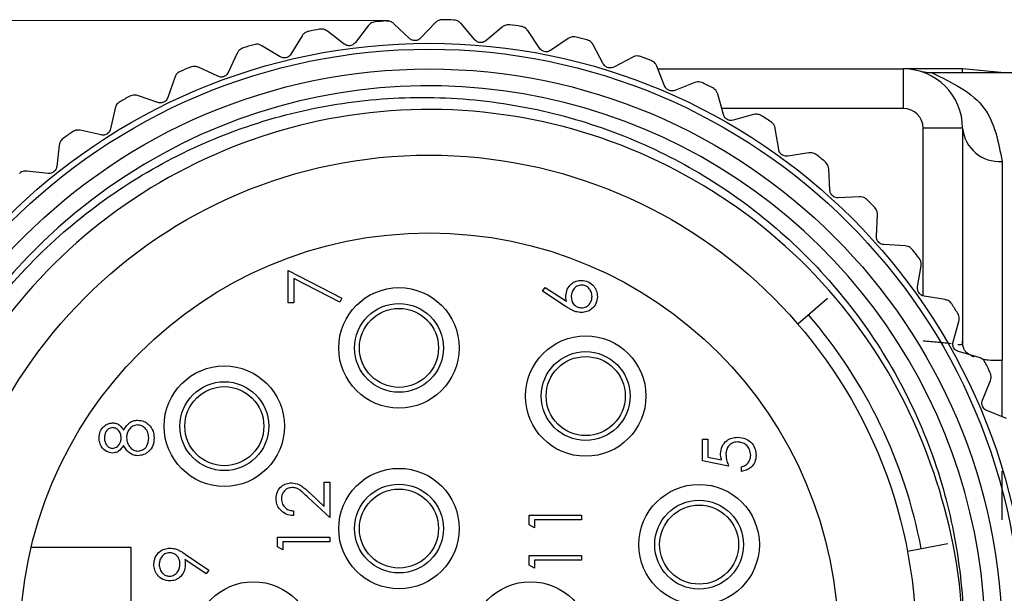
# Model space of a CAD drawing. Units: inches. Extents: x 0.4 to 16.6, y 0.2 to 10.8.
# Drawn here: x 4.6 to 5.6, y 4.9 to 5.5 of the extents above; entities that cross this region are included whole.
import ezdxf

# ---------------------------------------------------------------- set-up
doc = ezdxf.new("R2010")
doc.units = ezdxf.units.IN
doc.header["$MEASUREMENT"] = 0
doc.header["$PDSIZE"] = -1
doc.styles.add('SLDTEXTSTYLE0', font='TXT', dxfattribs={"width": 0.75})
doc.dimstyles.new('SLDDIMSTYLE0', dxfattribs={"dimtxt": 0.137795, "dimasz": 0.156, "dimexe": 0, "dimexo": 0.0625, "dimgap": 0.034449, "dimtad": 0, "dimtih": 1, "dimtoh": 1, "dimdec": 1, "dimrnd": 1e-09, "dimzin": 12, "dimdsep": 46, "dimtxsty": 'SLDTEXTSTYLE0', "dimsah": 1, "dimcen": 0.09, "dimadec": 0, "dimazin": 3, "dimtfac": 1, "dimtdec": 1, "dimtofl": 0, "dimtmove": 0, "dimatfit": 3, "dimfxl": 0, "dimfrac": 2, "dimtolj": 1, "dimtzin": 12, "dimarcsym": 0})

# ---------------------------------------------------------------- blocks, each defined once
blk = doc.blocks.new('_D_5')
at = {"color": 7, "linetype": 'Continuous', "lineweight": 18}
for p, q in [((4.96237, 5.48236), (3.84399, 5.48236)), ((3.96899, 5.48236), (3.96899, 5.10308)), ((3.86718, 5.07509), (3.82519, 5.07509)), ((3.82519, 5.07509), (3.82519, 4.85634)), ((4.07081, 5.07509), (4.11279, 5.07509)), ((4.11279, 5.07509), (4.11279, 4.85634)), ((3.82519, 4.85634), (3.86718, 4.85634)), ((4.11279, 4.85634), (4.07081, 4.85634)), ((3.96899, 4.24725), (3.96899, 4.65018)), ((4.98784, 4.24725), (3.84399, 4.24725))]:
    blk.add_line(p, q, dxfattribs=at)
for points in [[(3.96899, 5.48236), (3.94299, 5.32636), (3.99499, 5.32636)], [(3.96899, 4.24725), (3.99499, 4.40325), (3.94299, 4.40325)]]:
    blk.add_solid(points, dxfattribs=at)
at = {"color": 7, "linetype": 'Continuous', "lineweight": 18, "char_height": 0.137795, "attachment_point": 1, "style": 'SLDTEXTSTYLE0'}
for s, insert in [('31', (3.86718, 5.03397)), ('1.2', (3.84173, 4.8278))]:
    blk.add_mtext(s, dxfattribs=dict(at, insert=insert))

msp = doc.modelspace()

# ---------------------------------------------------------------- linework, layer by layer
at = {"color": 7, "linetype": 'Continuous', "lineweight": 25}
for p, q in [((4.94229, 5.47711), (4.92939, 5.46027)), ((4.98325, 5.46445), (4.9679, 5.4791)), ((5.00903, 5.48006), (4.99438, 5.46471)), ((5.04837, 5.46305), (5.0347, 5.47927)), ((5.07569, 5.47578), (5.05947, 5.46211)), ((4.87627, 5.46696), (4.86526, 5.44882)), ((4.91835, 5.45881), (4.90151, 5.47171)), ((5.11296, 5.45461), (5.10112, 5.47222)), ((5.14149, 5.46431), (5.12389, 5.45248)), ((4.85445, 5.44618), (4.83631, 5.45718)), ((5.17626, 5.43924), (5.1664, 5.45802)), ((4.81173, 5.44973), (4.80275, 5.43051)), ((5.20568, 5.4458), (5.1869, 5.43594)), ((4.79228, 5.42671), (4.77306, 5.43569)), ((5.23753, 5.41712), (5.22975, 5.43686)), ((4.74943, 5.42563), (4.74258, 5.40555)), ((5.23086, 5.43404), (5.47531, 5.43404)), ((5.47531, 5.43404), (5.47531, 5.39467)), ((5.53437, 5.43404), (5.47531, 5.43404)), ((5.94928, 5.43015), (5.50362, 5.43015)), ((5.53437, 5.43015), (5.53437, 5.43404)), ((5.57577, 5.43015), (5.53437, 5.43404)), ((5.26748, 5.42046), (5.24774, 5.41268)), ((4.73259, 5.40064), (4.71251, 5.40749)), ((5.29605, 5.3885), (5.29045, 5.40896)), ((4.69011, 5.39493), (4.68547, 5.37423)), ((5.32618, 5.38858), (5.30572, 5.38299)), ((4.67606, 5.36827), (4.65536, 5.3729)), ((5.35113, 5.35372), (5.34777, 5.37467)), ((5.53437, 5.37498), (5.495, 5.37498)), ((5.53437, 5.37498), (5.53437, 5.16301)), ((4.63445, 5.358), (4.63207, 5.33692)), ((5.38109, 5.35055), (5.36015, 5.34719)), ((5.57374, 5.34196), (5.57374, 5.14366)), ((4.62337, 5.32997), (4.60229, 5.33234)), ((5.40212, 5.3132), (5.40105, 5.33438)), ((5.43157, 5.3068), (5.41038, 5.30573)), ((5.44844, 5.26739), (5.44967, 5.28857)), ((5.47702, 5.25785), (5.45584, 5.25907)), ((4.86264, 5.20112), (4.86264, 5.23317)), ((4.86264, 5.23317), (4.91606, 5.20579)), ((5.48953, 5.21685), (5.49304, 5.23777)), ((4.91383, 5.20175), (4.86798, 5.22526)), ((4.86798, 5.22526), (4.86798, 5.20112)), ((5.11575, 5.21273), (5.11858, 5.21633)), ((5.13952, 5.19718), (5.11575, 5.21273)), ((5.11858, 5.21633), (5.13962, 5.20257)), ((4.86798, 5.20112), (4.86264, 5.20112)), ((4.91606, 5.20579), (4.91383, 5.20175)), ((5.39991, 5.2054), (5.37024, 5.17982)), ((5.51691, 5.20427), (5.49599, 5.20778)), ((5.52492, 5.16216), (5.53067, 5.18257)), ((5.55078, 5.14669), (5.53036, 5.15244)), ((5.55418, 5.10396), (5.56211, 5.12364)), ((5.57822, 5.08579), (5.55854, 5.09371)), ((5.27521, 5.06511), (5.28055, 5.06511)), ((5.27521, 5.04374), (5.27521, 5.06511)), ((5.28055, 5.06511), (5.28055, 5.04739)), ((5.30125, 5.0384), (5.27521, 5.04374)), ((5.28055, 5.04739), (5.29425, 5.04458)), ((5.31394, 5.03305), (5.31394, 5.03773)), ((4.89847, 4.99818), (4.89847, 5.02242)), ((4.89847, 5.02242), (4.90382, 5.02242)), ((4.90382, 5.02242), (4.90382, 4.98703)), ((4.90382, 4.98703), (4.88226, 5.00723)), ((4.88457, 5.01121), (4.89847, 4.99818)), ((4.86776, 4.99371), (4.86776, 4.98903)), ((5.10255, 4.98955), (5.15463, 4.98955)), ((5.10255, 4.97992), (5.10255, 4.98955)), ((5.15463, 4.98488), (5.10789, 4.98488)), ((5.10789, 4.98488), (5.10789, 4.97687)), ((5.15463, 4.98955), (5.15463, 4.98488)), ((5.10789, 4.97687), (5.10255, 4.97992)), ((4.85173, 4.95803), (4.85173, 4.96766)), ((4.85173, 4.96766), (4.90382, 4.96766)), ((4.90382, 4.96766), (4.90382, 4.96299)), ((4.60648, 4.95766), (4.70587, 4.95766)), ((4.70587, 4.95766), (4.70587, 4.76869)), ((4.85707, 4.95498), (4.85173, 4.95803)), ((4.90382, 4.96299), (4.85707, 4.96299)), ((4.85707, 4.96299), (4.85707, 4.95498)), ((5.51976, 4.96093), (5.47942, 4.9533)), ((4.78078, 4.93095), (4.75961, 4.94543)), ((4.75993, 4.95072), (4.78338, 4.93469)), ((5.10255, 4.93986), (5.10255, 4.94949)), ((5.10255, 4.94949), (5.15463, 4.94949)), ((5.15463, 4.94481), (5.10789, 4.94481)), ((5.10789, 4.94481), (5.10789, 4.9368)), ((5.15463, 4.94949), (5.15463, 4.94481)), ((4.78338, 4.93469), (4.78078, 4.93095)), ((5.10789, 4.9368), (5.10255, 4.93986))]:
    msp.add_line(p, q, dxfattribs=at)
at = {"color": 8, "linetype": 'Continuous', "lineweight": 25}
for p, q in [((5.47531, 5.39467), (5.29436, 5.39467)), ((5.495, 5.2081), (5.495, 5.37498)), ((5.57374, 5.0876), (5.57374, 5.14366)), ((5.57374, 4.98472), (5.57374, 5.03333))]:
    msp.add_line(p, q, dxfattribs=at)
at = {"color": 7, "linetype": 'Continuous', "lineweight": 25}
for centre, radius in [((5.00287, 4.86317), 0.59646), ((5.00287, 4.86317), 0.59055), ((5.00287, 4.86317), 0.57087), ((5.00287, 4.86317), 0.485), ((5.00287, 4.86317), 0.4075), ((4.97287, 5.15617), 0.06), ((4.97287, 5.15617), 0.04425), ((4.97287, 5.15617), 0.03937), ((5.15887, 5.10817), 0.06), ((5.15887, 5.10817), 0.04425), ((5.15887, 5.10817), 0.03937), ((4.79887, 5.07817), 0.06), ((4.79887, 5.07817), 0.04425), ((4.79887, 5.07817), 0.03937), ((4.97287, 4.97617), 0.06), ((4.97287, 4.97617), 0.04425), ((4.97287, 4.97617), 0.03937), ((5.27187, 4.96017), 0.06), ((5.27187, 4.96017), 0.04425), ((5.27187, 4.96017), 0.03937), ((4.82787, 4.86317), 0.06), ((5.10387, 4.86317), 0.06)]:
    msp.add_circle(centre, radius, dxfattribs=at)
for centre, radius, start, end in [((5.00287, 4.86316), 0.62009, 100.13156, 101.16742), ((5.00289, 4.86287), 0.62039, 93.92462, 94.96), ((5.00288, 4.86335), 0.6199, 87.71748, 88.75365), ((5.00276, 4.86236), 0.6209, 81.51145, 82.54598), ((5.00292, 4.8634), 0.61985, 75.30328, 76.33954), ((5.00237, 4.86484), 0.61834, 106.33737, 107.37617), ((5.00288, 4.86323), 0.62002, 69.09618, 70.13214), ((5.00278, 4.8634), 0.61983, 112.54518, 113.58148), ((5.47531, 5.37498), 0.05906, 0.00038, 89.99947), ((5.00287, 4.86317), 0.55411, 349.71203, 196.22164), ((5.00195, 4.86133), 0.62214, 62.89156, 63.92403), ((5.00318, 4.8626), 0.62073, 118.75215, 119.78697), ((5.00338, 4.86397), 0.61914, 56.68226, 57.71974), ((5.47531, 5.37498), 0.01969, 0.00041, 89.99884), ((5.00328, 4.86259), 0.62079, 124.95926, 125.99398), ((5.57082, 5.37846), 0.03662, 185.45362, 274.5727), ((5.0047, 4.86545), 0.61716, 50.47259, 51.51335), ((5.00163, 4.86191), 0.62185, 44.27243, 45.30541), ((5.00061, 4.86136), 0.62298, 38.06513, 39.09621), ((4.99817, 4.86019), 0.62565, 31.86033, 32.88702), ((5.00287, 4.86317), 0.49901, 10.70928, 40.75952), ((4.99984, 4.86168), 0.62345, 25.65154, 26.68183)]:
    msp.add_arc(centre, radius, start, end, dxfattribs=at)
for points, knots in [([(4.90151, 5.47171), (4.90066, 5.47225), (4.89907, 5.47325), (4.89635, 5.47384), (4.89464, 5.47367), (4.89379, 5.47358)], [0, 0, 0, 0, 0.369252, 0.689464, 1, 1, 1, 1]), ([(4.94925, 5.48093), (4.94839, 5.48079), (4.94672, 5.48051), (4.94426, 5.47923), (4.94299, 5.47787), (4.94229, 5.47711)], [0, 0, 0, 0, 0.320254, 0.621252, 1, 1, 1, 1]), ([(4.9679, 5.4791), (4.96711, 5.47973), (4.96564, 5.4809), (4.963, 5.48178), (4.96128, 5.48179), (4.96043, 5.4818)], [0, 0, 0, 0, 0.369216, 0.689468, 1, 1, 1, 1]), ([(5.01636, 5.48311), (5.01549, 5.48306), (5.0138, 5.48296), (5.01121, 5.48196), (5.00981, 5.48074), (5.00903, 5.48006)], [0, 0, 0, 0, 0.320312, 0.621256, 1, 1, 1, 1]), ([(5.0347, 5.47927), (5.03398, 5.47998), (5.03264, 5.4813), (5.03011, 5.48246), (5.02841, 5.48266), (5.02756, 5.48276)], [0, 0, 0, 0, 0.369257, 0.68944, 1, 1, 1, 1]), ([(5.08331, 5.47801), (5.08243, 5.47806), (5.08074, 5.47814), (5.07806, 5.47743), (5.07654, 5.47637), (5.07569, 5.47578)], [0, 0, 0, 0, 0.320278, 0.621277, 1, 1, 1, 1]), ([(5.10112, 5.47222), (5.10049, 5.473), (5.0993, 5.47446), (5.09691, 5.47588), (5.09523, 5.47627), (5.09441, 5.47646)], [0, 0, 0, 0, 0.369268, 0.689487, 1, 1, 1, 1]), ([(4.88278, 5.47151), (4.88194, 5.47128), (4.88031, 5.47082), (4.87799, 5.46929), (4.87689, 5.46779), (4.87627, 5.46696)], [0, 0, 0, 0, 0.320268, 0.621297, 1, 1, 1, 1]), ([(4.99438, 5.46471), (4.99379, 5.4642), (4.99269, 5.46322), (4.99062, 5.46243), (4.98858, 5.46219), (4.98664, 5.46248), (4.98481, 5.46317), (4.9838, 5.46401), (4.98325, 5.46445)], [0, 0, 0, 0, 0.188781, 0.354463, 0.530607, 0.68241, 0.828809, 1, 1, 1, 1]), ([(5.14931, 5.46571), (5.14845, 5.46585), (5.14678, 5.46612), (5.14403, 5.4657), (5.1424, 5.46481), (5.14149, 5.46431)], [0, 0, 0, 0, 0.32032, 0.621253, 1, 1, 1, 1]), ([(4.81771, 5.45496), (4.8169, 5.45464), (4.81533, 5.454), (4.81319, 5.45223), (4.81225, 5.45063), (4.81173, 5.44973)], [0, 0, 0, 0, 0.3202924, 0.6212683, 1, 1, 1, 1]), ([(4.83631, 5.45718), (4.83541, 5.45762), (4.83371, 5.45845), (4.83095, 5.45874), (4.82927, 5.45839), (4.82844, 5.45821)], [0, 0, 0, 0, 0.3692689, 0.6895015, 1, 1, 1, 1]), ([(4.92939, 5.46027), (4.92886, 5.45969), (4.92788, 5.45861), (4.9259, 5.45759), (4.9239, 5.45713), (4.92194, 5.45721), (4.92005, 5.45771), (4.91895, 5.45842), (4.91835, 5.45881)], [0, 0, 0, 0, 0.188766, 0.354458, 0.530594, 0.682392, 0.828785, 1, 1, 1, 1]), ([(5.05947, 5.46211), (5.05883, 5.46165), (5.05763, 5.46081), (5.05548, 5.46024), (5.05343, 5.46022), (5.05153, 5.46072), (5.04979, 5.46161), (5.04887, 5.46255), (5.04837, 5.46305)], [0, 0, 0, 0, 0.1887859, 0.3544491, 0.5306043, 0.6824089, 0.828792, 1, 1, 1, 1]), ([(5.12389, 5.45248), (5.12321, 5.4521), (5.12192, 5.45138), (5.11973, 5.45105), (5.11769, 5.45125), (5.11585, 5.45195), (5.11422, 5.45303), (5.1134, 5.45406), (5.11296, 5.45461)], [0, 0, 0, 0, 0.188782, 0.354448, 0.530594, 0.682416, 0.828826, 1, 1, 1, 1]), ([(5.1664, 5.45802), (5.16585, 5.45887), (5.16482, 5.46045), (5.1626, 5.46213), (5.16098, 5.46269), (5.16018, 5.46297)], [0, 0, 0, 0, 0.369288, 0.689504, 1, 1, 1, 1]), ([(4.86526, 5.44882), (4.8648, 5.44819), (4.86394, 5.44701), (4.86209, 5.44578), (4.86015, 5.44511), (4.85819, 5.44498), (4.85625, 5.44526), (4.85508, 5.44586), (4.85445, 5.44618)], [0, 0, 0, 0, 0.188771, 0.354473, 0.53062, 0.682389, 0.828814, 1, 1, 1, 1]), ([(5.2136, 5.44635), (5.21276, 5.44658), (5.21112, 5.44703), (5.20835, 5.44691), (5.20663, 5.4462), (5.20568, 5.4458)], [0, 0, 0, 0, 0.320296, 0.621279, 1, 1, 1, 1]), ([(4.77306, 5.43569), (4.77212, 5.43603), (4.77034, 5.43667), (4.76756, 5.43666), (4.76593, 5.43613), (4.76512, 5.43586)], [0, 0, 0, 0, 0.3692752, 0.6894593, 1, 1, 1, 1]), ([(5.1869, 5.43594), (5.18618, 5.43563), (5.18482, 5.43506), (5.18261, 5.43497), (5.1806, 5.43539), (5.17885, 5.43629), (5.17734, 5.43753), (5.17664, 5.43864), (5.17626, 5.43924)], [0, 0, 0, 0, 0.188814, 0.354486, 0.530622, 0.68241, 0.828832, 1, 1, 1, 1]), ([(5.22975, 5.43686), (5.2293, 5.43776), (5.22845, 5.43944), (5.22643, 5.44134), (5.22487, 5.44208), (5.22411, 5.44244)], [0, 0, 0, 0, 0.369262, 0.689462, 1, 1, 1, 1]), ([(4.75481, 5.43147), (4.75404, 5.43106), (4.75255, 5.43026), (4.75062, 5.42827), (4.74986, 5.42657), (4.74943, 5.42563)], [0, 0, 0, 0, 0.32028, 0.621252, 1, 1, 1, 1]), ([(4.80275, 5.43051), (4.80236, 5.42984), (4.80163, 5.42856), (4.79992, 5.42715), (4.79807, 5.42627), (4.79613, 5.42592), (4.79418, 5.426), (4.79295, 5.42646), (4.79228, 5.42671)], [0, 0, 0, 0, 0.188794, 0.354462, 0.530622, 0.682424, 0.828817, 1, 1, 1, 1]), ([(5.50362, 5.43015), (5.50112, 5.43023), (5.49715, 5.43035), (5.4933, 5.43131), (5.49188, 5.43167)], [0, 0, 0, 0, 0.629827, 1, 1, 1, 1]), ([(5.50362, 5.43015), (5.52392, 5.42052), (5.5621, 5.40239), (5.57003, 5.36124), (5.57374, 5.34196)], [0, 0, 0, 0, 0.531596, 1, 1, 1, 1]), ([(5.24774, 5.41268), (5.24699, 5.41246), (5.24559, 5.41204), (5.24337, 5.41218), (5.24142, 5.41282), (5.23978, 5.4139), (5.23842, 5.4153), (5.23784, 5.41648), (5.23753, 5.41712)], [0, 0, 0, 0, 0.188803, 0.354475, 0.530625, 0.682403, 0.828821, 1, 1, 1, 1]), ([(5.27542, 5.42014), (5.2746, 5.42046), (5.27303, 5.42109), (5.27026, 5.42127), (5.26847, 5.42075), (5.26748, 5.42046)], [0, 0, 0, 0, 0.320309, 0.621242, 1, 1, 1, 1]), ([(5.29045, 5.40896), (5.2901, 5.40991), (5.28944, 5.41167), (5.28763, 5.41378), (5.28616, 5.41468), (5.28544, 5.41513)], [0, 0, 0, 0, 0.369249, 0.689494, 1, 1, 1, 1]), ([(4.47082, 4.70838), (4.46453, 4.73567), (4.44558, 4.81804), (4.45099, 4.9355), (4.48262, 5.04999), (4.52227, 5.13416), (4.57598, 5.21098), (4.6411, 5.27683), (4.71618, 5.33063), (4.79893, 5.3712), (4.88724, 5.39718), (4.97938, 5.40795), (5.07092, 5.40308), (5.16006, 5.38294), (5.24347, 5.34886), (5.31983, 5.30155), (5.38784, 5.24178), (5.44488, 5.17141), (5.48968, 5.09175), (5.52022, 5.00653), (5.53569, 4.91676), (5.5372, 4.8125), (5.51832, 4.74082), (5.50725, 4.6988)], [0, 0, 0, 0, 0.041429, 0.125035, 0.170331, 0.216947, 0.262091, 0.30856, 0.353451, 0.398298, 0.444455, 0.489121, 0.535095, 0.579579, 0.623877, 0.667956, 0.712034, 0.75739, 0.801468, 0.84683, 0.890754, 0.935967, 1, 1, 1, 1]), ([(4.71251, 5.40749), (4.71153, 5.40773), (4.7097, 5.40817), (4.70694, 5.40786), (4.70537, 5.40715), (4.7046, 5.4068)], [0, 0, 0, 0, 0.3692679, 0.6894921, 1, 1, 1, 1]), ([(4.74258, 5.40555), (4.74227, 5.40484), (4.74168, 5.40349), (4.74013, 5.4019), (4.73839, 5.40082), (4.7365, 5.40027), (4.73455, 5.40014), (4.73328, 5.40046), (4.73259, 5.40064)], [0, 0, 0, 0, 0.188781, 0.354448, 0.530587, 0.682406, 0.828811, 1, 1, 1, 1]), ([(5.52557, 4.78868), (5.52892, 4.8119), (5.53937, 4.8843), (5.51988, 5.00691), (5.45935, 5.14848), (5.35589, 5.27037), (5.21638, 5.35789), (5.05682, 5.39939), (4.89272, 5.39066), (4.73838, 5.33263), (4.60891, 5.23098), (4.51634, 5.09474), (4.46903, 4.93681), (4.47166, 4.77254), (4.52399, 4.61618), (4.62083, 4.48302), (4.75358, 4.38538), (4.90941, 4.33292), (5.06479, 4.32745), (5.1591, 4.35766), (5.20114, 4.37112)], [0, 0, 0, 0, 0.025363, 0.079111, 0.131732, 0.190819, 0.249352, 0.307565, 0.366751, 0.424628, 0.483595, 0.542339, 0.600368, 0.65958, 0.717561, 0.776367, 0.835285, 0.89319, 0.952389, 1, 1, 1, 1]), ([(4.69482, 5.40132), (4.6941, 5.40083), (4.6927, 5.39987), (4.691, 5.39768), (4.69042, 5.39592), (4.69011, 5.39493)], [0, 0, 0, 0, 0.320262, 0.621258, 1, 1, 1, 1]), ([(5.30572, 5.38299), (5.30495, 5.38284), (5.30351, 5.38258), (5.30132, 5.38296), (5.29945, 5.38381), (5.29794, 5.38506), (5.29673, 5.3866), (5.29629, 5.38783), (5.29605, 5.3885)], [0, 0, 0, 0, 0.18876, 0.354467, 0.530595, 0.68241, 0.828824, 1, 1, 1, 1]), ([(5.33404, 5.38741), (5.33326, 5.38782), (5.33177, 5.38861), (5.32903, 5.38909), (5.3272, 5.38876), (5.32618, 5.38858)], [0, 0, 0, 0, 0.320249, 0.6212966, 1, 1, 1, 1]), ([(5.34777, 5.37467), (5.34752, 5.37565), (5.34706, 5.37747), (5.34549, 5.37977), (5.34413, 5.38082), (5.34346, 5.38134)], [0, 0, 0, 0, 0.369278, 0.6895, 1, 1, 1, 1]), ([(4.65536, 5.3729), (4.65436, 5.37304), (4.65249, 5.37328), (4.64978, 5.37267), (4.6483, 5.3718), (4.64757, 5.37137)], [0, 0, 0, 0, 0.369274, 0.689454, 1, 1, 1, 1]), ([(4.68547, 5.37423), (4.68523, 5.37348), (4.68479, 5.37208), (4.68343, 5.37033), (4.68181, 5.36908), (4.67999, 5.36832), (4.67806, 5.36798), (4.67676, 5.36817), (4.67606, 5.36827)], [0, 0, 0, 0, 0.188782, 0.354451, 0.530617, 0.682406, 0.828829, 1, 1, 1, 1]), ([(4.63844, 5.36486), (4.63778, 5.36429), (4.63649, 5.36319), (4.63503, 5.36083), (4.63466, 5.35901), (4.63445, 5.358)], [0, 0, 0, 0, 0.320244, 0.621269, 1, 1, 1, 1]), ([(5.36015, 5.34719), (5.35937, 5.34714), (5.3579, 5.34703), (5.35577, 5.34765), (5.354, 5.34869), (5.35263, 5.3501), (5.3516, 5.35176), (5.35129, 5.35304), (5.35113, 5.35372)], [0, 0, 0, 0, 0.188773, 0.354436, 0.530607, 0.682387, 0.828815, 1, 1, 1, 1]), ([(5.38878, 5.34853), (5.38805, 5.34902), (5.38665, 5.34997), (5.38398, 5.35074), (5.38213, 5.35062), (5.38109, 5.35055)], [0, 0, 0, 0, 0.320283, 0.621255, 1, 1, 1, 1]), ([(4.63207, 5.33692), (4.63192, 5.33615), (4.63163, 5.33471), (4.63047, 5.33282), (4.62899, 5.3314), (4.62727, 5.33045), (4.62539, 5.3299), (4.62408, 5.32995), (4.62337, 5.32997)], [0, 0, 0, 0, 0.188796, 0.35446, 0.530597, 0.682422, 0.828844, 1, 1, 1, 1]), ([(5.40105, 5.33438), (5.40091, 5.33538), (5.40065, 5.33725), (5.39933, 5.3397), (5.3981, 5.34089), (5.39749, 5.34148)], [0, 0, 0, 0, 0.369243, 0.68945, 1, 1, 1, 1]), ([(4.60229, 5.33234), (4.60128, 5.33237), (4.5994, 5.33241), (4.59676, 5.33151), (4.59539, 5.33048), (4.59471, 5.32997)], [0, 0, 0, 0, 0.3692609, 0.6894446, 1, 1, 1, 1]), ([(5.41038, 5.30573), (5.4096, 5.30576), (5.40814, 5.30581), (5.40608, 5.30665), (5.40444, 5.30788), (5.40323, 5.30943), (5.40238, 5.31119), (5.40221, 5.31249), (5.40212, 5.3132)], [0, 0, 0, 0, 0.188764, 0.354447, 0.530589, 0.682408, 0.828819, 1, 1, 1, 1]), ([(5.43899, 5.30396), (5.43832, 5.30453), (5.43703, 5.30562), (5.43446, 5.30668), (5.43261, 5.30675), (5.43157, 5.3068)], [0, 0, 0, 0, 0.320228, 0.621256, 1, 1, 1, 1]), ([(5.44967, 5.28857), (5.44963, 5.28958), (5.44957, 5.29146), (5.44853, 5.29404), (5.44743, 5.29536), (5.44689, 5.29601)], [0, 0, 0, 0, 0.369261, 0.689492, 1, 1, 1, 1]), ([(5.45584, 5.25907), (5.45507, 5.25919), (5.45362, 5.2594), (5.45167, 5.26046), (5.45017, 5.26185), (5.44913, 5.26352), (5.44848, 5.26537), (5.44845, 5.26668), (5.44844, 5.26739)], [0, 0, 0, 0, 0.188769, 0.354467, 0.530607, 0.682408, 0.828808, 1, 1, 1, 1]), ([(5.48409, 5.25423), (5.48349, 5.25486), (5.48232, 5.25609), (5.47988, 5.25741), (5.47805, 5.25769), (5.47702, 5.25785)], [0, 0, 0, 0, 0.320268, 0.621303, 1, 1, 1, 1]), ([(5.49304, 5.23777), (5.49312, 5.23877), (5.49326, 5.24065), (5.4925, 5.24333), (5.49155, 5.24476), (5.49108, 5.24546)], [0, 0, 0, 0, 0.3692574, 0.6894874, 1, 1, 1, 1]), ([(5.13912, 5.20796), (5.13938, 5.21024), (5.13991, 5.21481), (5.14408, 5.21989), (5.14918, 5.22296), (5.15276, 5.22326), (5.15455, 5.22341)], [0, 0, 0, 0, 0.279637, 0.559329, 0.779535, 1, 1, 1, 1]), ([(5.15484, 5.21874), (5.1532, 5.2185), (5.14993, 5.21802), (5.14664, 5.2146), (5.14474, 5.21083), (5.14456, 5.20827), (5.14446, 5.20698)], [0, 0, 0, 0, 0.278761, 0.5586, 0.779144, 1, 1, 1, 1]), ([(5.15455, 5.22341), (5.15694, 5.22314), (5.1617, 5.22261), (5.16698, 5.21816), (5.16998, 5.21274), (5.17033, 5.209), (5.17051, 5.20714)], [0, 0, 0, 0, 0.279628, 0.558959, 0.779477, 1, 1, 1, 1]), ([(5.16517, 5.20739), (5.165, 5.20899), (5.16468, 5.21219), (5.16202, 5.2159), (5.15861, 5.21834), (5.15609, 5.21861), (5.15484, 5.21874)], [0, 0, 0, 0, 0.28002, 0.559841, 0.779995, 1, 1, 1, 1]), ([(5.49599, 5.20778), (5.49524, 5.20797), (5.49381, 5.20834), (5.49199, 5.2096), (5.49065, 5.21116), (5.4898, 5.21293), (5.48935, 5.21483), (5.48947, 5.21614), (5.48953, 5.21685)], [0, 0, 0, 0, 0.188796, 0.354472, 0.5306, 0.682401, 0.828814, 1, 1, 1, 1]), ([(5.13962, 5.20257), (5.13947, 5.20357), (5.13919, 5.20536), (5.13914, 5.20717), (5.13912, 5.20796)], [0, 0, 0, 0, 0.559911, 1, 1, 1, 1]), ([(5.14446, 5.20698), (5.1446, 5.20539), (5.14487, 5.20222), (5.14762, 5.19859), (5.15111, 5.19638), (5.15359, 5.19615), (5.15484, 5.19604)], [0, 0, 0, 0, 0.280125, 0.559519, 0.779734, 1, 1, 1, 1]), ([(5.17051, 5.20714), (5.17023, 5.20481), (5.16967, 5.20015), (5.16544, 5.19489), (5.16013, 5.19191), (5.15648, 5.19154), (5.15465, 5.19136)], [0, 0, 0, 0, 0.279665, 0.559078, 0.779563, 1, 1, 1, 1]), ([(5.15484, 5.19604), (5.15644, 5.19626), (5.15964, 5.19671), (5.16294, 5.19996), (5.16488, 5.20362), (5.16507, 5.20613), (5.16517, 5.20739)], [0, 0, 0, 0, 0.279055, 0.558813, 0.779302, 1, 1, 1, 1]), ([(5.52355, 5.19991), (5.52302, 5.2006), (5.52199, 5.20194), (5.51971, 5.20353), (5.51792, 5.204), (5.51691, 5.20427)], [0, 0, 0, 0, 0.320259, 0.621255, 1, 1, 1, 1]), ([(5.15465, 5.19136), (5.15279, 5.19155), (5.14972, 5.19185), (5.14574, 5.1935), (5.14256, 5.19522), (5.14053, 5.19653), (5.13952, 5.19718)], [0, 0, 0, 0, 0.339384, 0.559505, 0.779727, 1, 1, 1, 1]), ([(5.53067, 5.18257), (5.53085, 5.18357), (5.5312, 5.18542), (5.53074, 5.18816), (5.52994, 5.18969), (5.52955, 5.19044)], [0, 0, 0, 0, 0.3692566, 0.6894863, 1, 1, 1, 1]), ([(5.52283, 5.16028), (5.52085, 5.16052), (5.51659, 5.16102), (5.50987, 5.16167), (5.50258, 5.16234), (5.49756, 5.16278), (5.495, 5.16301)], [0, 0, 0, 0, 0.214653, 0.45919, 0.724331, 1, 1, 1, 1]), ([(5.53036, 5.15244), (5.52963, 5.15272), (5.52826, 5.15323), (5.52658, 5.15469), (5.52541, 5.15638), (5.52476, 5.15823), (5.52452, 5.16017), (5.52478, 5.16146), (5.52492, 5.16216)], [0, 0, 0, 0, 0.188792, 0.354483, 0.530612, 0.682407, 0.828817, 1, 1, 1, 1]), ([(5.54589, 5.14706), (5.54332, 5.14817), (5.53908, 5.15), (5.5353, 5.15492), (5.5345, 5.1587), (5.53439, 5.16098), (5.53437, 5.16216), (5.53437, 5.16273), (5.53437, 5.16301)], [0, 0, 0, 0, 0.387183, 0.639568, 0.834024, 0.920203, 0.9609, 1, 1, 1, 1]), ([(5.55691, 5.14164), (5.55645, 5.14238), (5.55558, 5.14383), (5.55348, 5.14565), (5.55175, 5.14632), (5.55078, 5.14669)], [0, 0, 0, 0, 0.320279, 0.621251, 1, 1, 1, 1]), ([(5.56211, 5.12364), (5.5624, 5.1246), (5.56294, 5.12641), (5.56278, 5.12918), (5.56216, 5.13079), (5.56185, 5.13158)], [0, 0, 0, 0, 0.36926, 0.689482, 1, 1, 1, 1]), ([(5.55854, 5.09371), (5.55785, 5.09407), (5.55654, 5.09473), (5.55503, 5.09636), (5.55405, 5.09816), (5.5536, 5.10008), (5.55357, 5.10203), (5.55397, 5.10328), (5.55418, 5.10396)], [0, 0, 0, 0, 0.188803, 0.354474, 0.530614, 0.68241, 0.828815, 1, 1, 1, 1]), ([(4.6741, 5.06668), (4.67433, 5.06876), (4.67478, 5.07291), (4.67822, 5.07778), (4.68272, 5.08086), (4.68598, 5.08126), (4.68761, 5.08146)], [0, 0, 0, 0, 0.279926, 0.559618, 0.779939, 1, 1, 1, 1]), ([(4.68761, 5.08146), (4.68891, 5.08135), (4.69151, 5.08111), (4.69561, 5.07864), (4.69741, 5.0758), (4.6985, 5.07407)], [0, 0, 0, 0, 0.280158, 0.560243, 1, 1, 1, 1]), ([(4.6985, 5.07407), (4.70029, 5.07702), (4.70279, 5.08114), (4.70836, 5.08383), (4.71102, 5.08403), (4.71235, 5.08413)], [0, 0, 0, 0, 0.558271, 0.779068, 1, 1, 1, 1]), ([(4.71235, 5.08413), (4.71457, 5.08392), (4.71853, 5.08355), (4.72173, 5.08122), (4.72314, 5.08019)], [0, 0, 0, 0, 0.559355, 1, 1, 1, 1]), ([(4.68743, 5.07679), (4.6861, 5.07651), (4.68341, 5.07595), (4.67995, 5.07211), (4.67963, 5.06858), (4.67944, 5.06642)], [0, 0, 0, 0, 0.27899, 0.559931, 1, 1, 1, 1]), ([(4.69614, 5.06661), (4.69599, 5.06799), (4.6957, 5.07075), (4.69358, 5.07409), (4.69067, 5.07628), (4.68851, 5.07662), (4.68743, 5.07679)], [0, 0, 0, 0, 0.280248, 0.560156, 0.780444, 1, 1, 1, 1]), ([(4.71244, 5.07946), (4.71071, 5.07915), (4.70724, 5.07854), (4.70381, 5.07484), (4.70177, 5.07083), (4.70157, 5.06809), (4.70148, 5.06672)], [0, 0, 0, 0, 0.2783, 0.558513, 0.779147, 1, 1, 1, 1]), ([(4.72351, 5.06642), (4.72339, 5.06821), (4.72314, 5.07179), (4.72041, 5.07611), (4.71665, 5.07895), (4.71385, 5.07929), (4.71244, 5.07946)], [0, 0, 0, 0, 0.2806046, 0.5599735, 0.7801925, 1, 1, 1, 1]), ([(4.72314, 5.08019), (4.72505, 5.07794), (4.72847, 5.07392), (4.72874, 5.06868), (4.72885, 5.06637)], [0, 0, 0, 0, 0.557754, 1, 1, 1, 1]), ([(4.68747, 5.05142), (4.68538, 5.05178), (4.6812, 5.05252), (4.67688, 5.05682), (4.6745, 5.06173), (4.67423, 5.06503), (4.6741, 5.06668)], [0, 0, 0, 0, 0.278813, 0.558455, 0.779162, 1, 1, 1, 1]), ([(4.67944, 5.06642), (4.67953, 5.06505), (4.67972, 5.06232), (4.68164, 5.05896), (4.68432, 5.05653), (4.68647, 5.05624), (4.68754, 5.05609)], [0, 0, 0, 0, 0.280645, 0.560542, 0.780598, 1, 1, 1, 1]), ([(4.68754, 5.05609), (4.68892, 5.05638), (4.69169, 5.05697), (4.69431, 5.06006), (4.6959, 5.0633), (4.69606, 5.06551), (4.69614, 5.06661)], [0, 0, 0, 0, 0.277709, 0.55821, 0.779068, 1, 1, 1, 1]), ([(4.70148, 5.06672), (4.70163, 5.06489), (4.70194, 5.06123), (4.70486, 5.05692), (4.70863, 5.05395), (4.7115, 5.05359), (4.71293, 5.05342)], [0, 0, 0, 0, 0.280284, 0.560119, 0.78028, 1, 1, 1, 1]), ([(4.72885, 5.06637), (4.7287, 5.06385), (4.72838, 5.05882), (4.72416, 5.05295), (4.71866, 5.04942), (4.71474, 5.04897), (4.71278, 5.04874)], [0, 0, 0, 0, 0.280547, 0.559272, 0.779815, 1, 1, 1, 1]), ([(4.71293, 5.05342), (4.71467, 5.05371), (4.71815, 5.0543), (4.72274, 5.05911), (4.72322, 5.06365), (4.72351, 5.06642)], [0, 0, 0, 0, 0.279833, 0.560196, 1, 1, 1, 1]), ([(5.29324, 5.05072), (5.2935, 5.05321), (5.29403, 5.05819), (5.29872, 5.06366), (5.30442, 5.06671), (5.30832, 5.06698), (5.31028, 5.06711)], [0, 0, 0, 0, 0.279688, 0.559015, 0.779282, 1, 1, 1, 1]), ([(5.31008, 5.06243), (5.30828, 5.06224), (5.30468, 5.06186), (5.30077, 5.05835), (5.29883, 5.0541), (5.29866, 5.05128), (5.29858, 5.04987)], [0, 0, 0, 0, 0.279534, 0.55862, 0.779048, 1, 1, 1, 1]), ([(5.32329, 5.04922), (5.32306, 5.05117), (5.3226, 5.05507), (5.31904, 5.05942), (5.31468, 5.06207), (5.31161, 5.06231), (5.31008, 5.06243)], [0, 0, 0, 0, 0.279625, 0.559367, 0.779569, 1, 1, 1, 1]), ([(5.31028, 5.06711), (5.31298, 5.0668), (5.31838, 5.06619), (5.32466, 5.06152), (5.32814, 5.05533), (5.32847, 5.05107), (5.32863, 5.04894)], [0, 0, 0, 0, 0.279856, 0.559268, 0.779421, 1, 1, 1, 1]), ([(4.6985, 5.05902), (4.69702, 5.05679), (4.69495, 5.05366), (4.69057, 5.05168), (4.6885, 5.0515), (4.68747, 5.05142)], [0, 0, 0, 0, 0.557751, 0.778927, 1, 1, 1, 1]), ([(4.71278, 5.04874), (4.71104, 5.04892), (4.70756, 5.04926), (4.70216, 5.05276), (4.69989, 5.05664), (4.6985, 5.05902)], [0, 0, 0, 0, 0.280004, 0.5599, 1, 1, 1, 1]), ([(5.29425, 5.04458), (5.29394, 5.04571), (5.29339, 5.04772), (5.29328, 5.0498), (5.29324, 5.05072)], [0, 0, 0, 0, 0.560064, 1, 1, 1, 1]), ([(5.29858, 5.04987), (5.29881, 5.04767), (5.29922, 5.04372), (5.30063, 5.04003), (5.30125, 5.0384)], [0, 0, 0, 0, 0.559424, 1, 1, 1, 1]), ([(5.31394, 5.03773), (5.31541, 5.03813), (5.31835, 5.03894), (5.32133, 5.04212), (5.32298, 5.04566), (5.32319, 5.04803), (5.32329, 5.04922)], [0, 0, 0, 0, 0.280045, 0.55917, 0.779585, 1, 1, 1, 1]), ([(5.32863, 5.04894), (5.3284, 5.04671), (5.32794, 5.04225), (5.32396, 5.0372), (5.3191, 5.03408), (5.31566, 5.0334), (5.31394, 5.03305)], [0, 0, 0, 0, 0.279622, 0.559012, 0.779384, 1, 1, 1, 1]), ([(4.8504, 5.00602), (4.85061, 5.00834), (4.85105, 5.01298), (4.85529, 5.01814), (4.86044, 5.02126), (4.86407, 5.02159), (4.86588, 5.02175)], [0, 0, 0, 0, 0.279893, 0.559231, 0.779591, 1, 1, 1, 1]), ([(4.8663, 5.01708), (4.86469, 5.01686), (4.86146, 5.01642), (4.85805, 5.01324), (4.85603, 5.00958), (4.85584, 5.00704), (4.85574, 5.00578)], [0, 0, 0, 0, 0.2791076, 0.5589794, 0.7793536, 1, 1, 1, 1]), ([(4.86588, 5.02175), (4.86839, 5.02143), (4.87252, 5.02091), (4.87728, 5.01757), (4.88102, 5.01452), (4.88338, 5.01231), (4.88457, 5.01121)], [0, 0, 0, 0, 0.338357, 0.558748, 0.779348, 1, 1, 1, 1]), ([(4.88226, 5.00723), (4.88068, 5.00873), (4.87806, 5.0112), (4.87423, 5.01439), (4.87055, 5.01665), (4.86771, 5.01694), (4.8663, 5.01708)], [0, 0, 0, 0, 0.34053, 0.560842, 0.780576, 1, 1, 1, 1]), ([(4.86776, 4.98903), (4.86523, 4.98934), (4.86017, 4.98994), (4.85438, 4.99439), (4.85091, 5.00004), (4.85057, 5.00402), (4.8504, 5.00602)], [0, 0, 0, 0, 0.280025, 0.559518, 0.779669, 1, 1, 1, 1]), ([(4.85574, 5.00578), (4.85592, 5.004), (4.85628, 5.00044), (4.85953, 4.99642), (4.86361, 4.99426), (4.86637, 4.99389), (4.86776, 4.99371)], [0, 0, 0, 0, 0.279695, 0.558836, 0.77917, 1, 1, 1, 1]), ([(4.72863, 4.94058), (4.7289, 4.94295), (4.72946, 4.94768), (4.73371, 4.95305), (4.73906, 4.95616), (4.74277, 4.95654), (4.74463, 4.95672)], [0, 0, 0, 0, 0.27973, 0.559162, 0.779603, 1, 1, 1, 1]), ([(4.74463, 4.95672), (4.74652, 4.95653), (4.74963, 4.95622), (4.75365, 4.95451), (4.75686, 4.95275), (4.75891, 4.9514), (4.75993, 4.95072)], [0, 0, 0, 0, 0.33929, 0.559431, 0.779692, 1, 1, 1, 1]), ([(4.74432, 4.95205), (4.74269, 4.95181), (4.73943, 4.95132), (4.73614, 4.94793), (4.73424, 4.94418), (4.73406, 4.94162), (4.73397, 4.94034)], [0, 0, 0, 0, 0.2787119, 0.5585656, 0.7791671, 1, 1, 1, 1]), ([(4.75467, 4.94082), (4.75454, 4.94243), (4.75428, 4.94564), (4.7516, 4.94939), (4.74809, 4.95169), (4.74557, 4.95193), (4.74432, 4.95205)], [0, 0, 0, 0, 0.280317, 0.559526, 0.779725, 1, 1, 1, 1]), ([(4.75961, 4.94543), (4.75973, 4.94442), (4.75995, 4.9426), (4.75999, 4.94076), (4.76001, 4.93996)], [0, 0, 0, 0, 0.559949, 1, 1, 1, 1]), ([(4.74458, 4.924), (4.74217, 4.92429), (4.73736, 4.92486), (4.73214, 4.92946), (4.72915, 4.93493), (4.7288, 4.9387), (4.72863, 4.94058)], [0, 0, 0, 0, 0.2795304, 0.5588475, 0.7794525, 1, 1, 1, 1]), ([(4.73397, 4.94034), (4.73412, 4.93872), (4.73444, 4.93547), (4.73707, 4.93165), (4.74049, 4.9291), (4.74304, 4.92882), (4.74432, 4.92868)], [0, 0, 0, 0, 0.280103, 0.560027, 0.780147, 1, 1, 1, 1]), ([(4.74432, 4.92868), (4.74597, 4.92894), (4.7493, 4.92947), (4.75256, 4.93304), (4.7544, 4.93691), (4.75458, 4.93952), (4.75467, 4.94082)], [0, 0, 0, 0, 0.278498, 0.55843, 0.7791, 1, 1, 1, 1]), ([(4.76001, 4.93996), (4.75976, 4.93764), (4.75926, 4.933), (4.75516, 4.92775), (4.75005, 4.92449), (4.7464, 4.92417), (4.74458, 4.924)], [0, 0, 0, 0, 0.279817, 0.559487, 0.779641, 1, 1, 1, 1])]:
    msp.add_open_spline(points, degree=3, knots=knots, dxfattribs=at)
at = {"color": 8, "linetype": 'Continuous', "lineweight": 25}
for points, knots in [([(5.53437, 5.16301), (5.53437, 5.16278), (5.53437, 5.16235), (5.53434, 5.16158), (5.53434, 5.1605), (5.53294, 5.15881), (5.53102, 5.15922), (5.52987, 5.15936), (5.52978, 5.15937)], [0, 0, 0, 0, 0.092039, 0.17491, 0.313794, 0.526203, 0.962107, 1, 1, 1, 1]), ([(5.57374, 5.14366), (5.57118, 5.14356), (5.56615, 5.14335), (5.55962, 5.14376), (5.55573, 5.14452), (5.55426, 5.14481)], [0, 0, 0, 0, 0.39275, 0.771315, 1, 1, 1, 1])]:
    msp.add_open_spline(points, degree=3, knots=knots, dxfattribs=at)
at = {"color": 7, "linetype": 'Continuous', "lineweight": 0}
msp.add_point((5.01237, 5.48236), dxfattribs=at)

# ---------------------------------------------------------------- dimensions: what is measured, and where the dimension line sits
at = {"color": 7, "linetype": 'Continuous', "lineweight": 18}
dim = msp.add_linear_dim(base=(3.96899, 4.24725), p1=(5.01237, 5.48236), p2=(5.03784, 4.24725), angle=90, dimstyle='SLDDIMSTYLE0', dxfattribs=at)
dim.commit()
dim.dimension.update_dxf_attribs({"geometry": '_D_5', "text_midpoint": (3.96899, 4.87663), "dimtype": 160})

doc.saveas('drawing.dxf')
